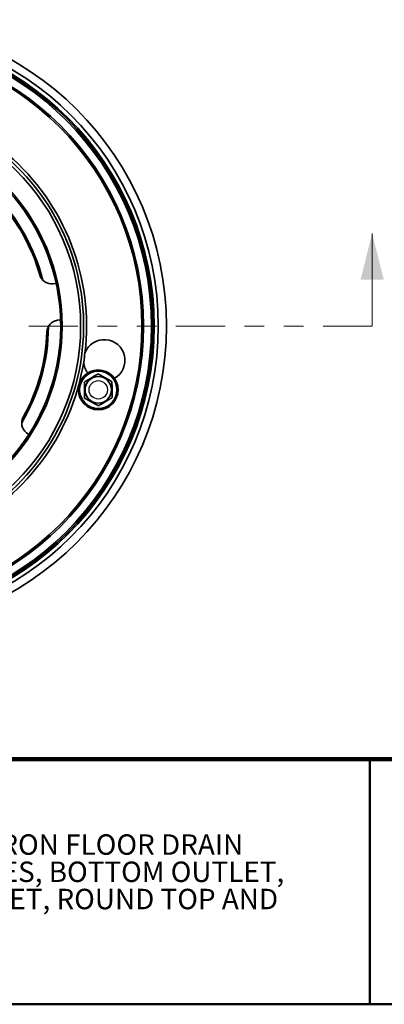
# Model space of a CAD drawing. Units: inches. Extents: x 0.1 to 8.4, y 0.1 to 14.7.
# Drawn here: x 3.7 to 5.5, y 9.7 to 14.7 of the extents above; entities that cross this region are included whole.
import ezdxf

# ---------------------------------------------------------------- set-up
doc = ezdxf.new("R2010")
doc.units = ezdxf.units.IN
doc.header["$MEASUREMENT"] = 0
doc.linetypes.add('PHANTOM', pattern=[0.5, 0.25, -0.05, 0.05, -0.05, 0.05, -0.05])
doc.styles.add('SLDTEXTSTYLE1', font='TXT', dxfattribs={"width": 0.605})

# ---------------------------------------------------------------- blocks, each defined once
blk = doc.blocks.new('SW_NOTE_2')
at = {"color": 0, "linetype": 'Continuous', "lineweight": 18, "char_height": 0.104167, "attachment_point": 1, "style": 'SLDTEXTSTYLE1'}
for s, insert in [('JOSAM 32160-HP-7-81 SERIES COATED CAST IRON FLOOR DRAIN', (0, 0.1343)), ('WITH DOUBLE DRAINAGE FLANGE, WEEP-HOLES, BOTTOM OUTLET,', (0, -0.0046)), ('INSIDE CAULK CONNECTION, SEDIMENT BUCKET, ROUND TOP AND', (0, -0.1435)), ('EXTRA HEAVY-DUTY DUCTILE IRON GRATE.', (0, -0.2824))]:
    blk.add_mtext(s, dxfattribs=dict(at, insert=insert))

msp = doc.modelspace()

# ---------------------------------------------------------------- linework, layer by layer
at = {"color": 7, "linetype": 'Continuous', "lineweight": 18}
msp.add_line((5.45691443, 13.14722196), (5.45691443, 13.6196629), dxfattribs=at)
at = {"color": 7, "linetype": 'Continuous', "lineweight": 35}
for p, q in [((3.83071241, 13.36257316), (3.84619694, 13.36447442)), ((3.86904741, 13.17837202), (3.85356296, 13.17647076)), ((3.69459779, 12.60326086), (3.70689132, 12.59365606))]:
    msp.add_line(p, q, dxfattribs=at)
at = {"color": 7, "linetype": 'PHANTOM', "lineweight": 18}
msp.add_line((5.45691443, 13.14722196), (0.23525374, 13.14722196), dxfattribs=at)
at = {"color": 7, "linetype": 'Continuous', "lineweight": 100}
msp.add_line((8.3984375, 10.9375), (0.3984375, 10.9375), dxfattribs=at)
at = {"color": 7, "linetype": 'Continuous', "lineweight": 50}
for p, q in [((5.4453125, 10.9375), (5.4453125, 9.6875)), ((0.3984375, 9.6875), (8.3984375, 9.6875))]:
    msp.add_line(p, q, dxfattribs=at)
at = {"color": 7, "linetype": 'Continuous', "lineweight": 35}
for centre, radius in [((2.84608409, 13.14722196), 1.5625), ((2.84608409, 13.14722196), 1.52098665), ((2.84608409, 13.14722196), 1.5), ((2.84608409, 13.14722196), 1.49339333), ((2.84608409, 13.14722196), 1.48603897), ((2.84608409, 13.14722196), 1.4453125), ((2.84608409, 13.14722196), 1.4375), ((2.84608409, 13.14722196), 1.125), ((2.84608409, 13.14722196), 1.03125), ((4.06103767, 12.82167613), 0.1015625), ((4.06103767, 12.82167613), 0.0953125), ((4.06103767, 12.82167613), 0.06743988)]:
    msp.add_circle(centre, radius, dxfattribs=at)
at = {"color": 7, "linetype": 'Continuous'}
msp.add_circle((4.06103767, 12.82167613), 0.046875, dxfattribs=at)
at = {"color": 7, "linetype": 'Continuous', "lineweight": 35}
for centre, radius, start, end in [((2.84608409, 13.14722196), 1.15515956, 353.15069884, 49.20105604), ((2.84608409, 13.14722196), 1.14016701, 294.91792067, 49.08207933), ((2.84608409, 13.14722196), 1.0234375, 12.2558363, 45.86507082), ((2.84608409, 13.14722196), 0.9609375, 14.09494821, 44.01183751), ((2.84608409, 13.14722196), 0.953125, 15.8498831, 42.25690262), ((3.82309561, 13.4246073), 0.0625, 195.8498831, 277), ((2.84608409, 13.14722196), 1.0234375, 1.7441637, 12.2558363), ((2.84608409, 13.14722196), 1.0234375, 327.2558363, 1.7441637), ((3.86117978, 13.11443663), 0.0625, 97, 178.1501169), ((2.84608409, 13.14722196), 0.9609375, 329.0949203, 359.90505179), ((2.84608409, 13.14722196), 0.953125, 330.8498831, 358.1501169), ((4.09165564, 12.97216829), 0.10546875, 299.64692512, 159.29378296), ((2.84608409, 13.14722196), 1.15515956, 350.84930116, 353.15069884), ((2.84608409, 13.14722196), 1.15515956, 294.79894396, 350.84930116), ((4.09165564, 12.97216829), 0.10546875, 184.70621704, 217.35307488), ((3.73307662, 12.65251154), 0.0625, 150.8498831, 232), ((2.84608409, 13.14722196), 1.0234375, 316.7441637, 327.2558363)]:
    msp.add_arc(centre, radius, start, end, dxfattribs=at)
for points, knots in [([(4.05973505, 12.90285556), (4.05736999, 12.90143903), (4.05264096, 12.89860662), (4.04601571, 12.89463836), (4.04000804, 12.89104018), (4.03468338, 12.88785098), (4.02923338, 12.88458671), (4.02369375, 12.88126879), (4.0180478, 12.87788719), (4.01239817, 12.87450336), (4.00575339, 12.87052353), (3.99823936, 12.86602303), (3.99281001, 12.86277114), (3.9900829, 12.86113776)], [0, 0, 0, 0, 0.1080712437, 0.2160932237, 0.2906732387, 0.3653440809, 0.4398710395, 0.5166868059, 0.5935057023, 0.6728670336, 0.7522481119, 0.8755567221, 1, 1, 1, 1]), ([(3.9900829, 12.86113776), (3.99012712, 12.8583813), (3.99021555, 12.85286961), (3.99033955, 12.84514783), (3.99045185, 12.83814595), (3.99055144, 12.83194006), (3.9906533, 12.82558809), (3.99075695, 12.81913168), (3.99086248, 12.81255134), (3.99096823, 12.80596671), (3.99109241, 12.79822225), (3.99123301, 12.78946468), (3.99133452, 12.78313679), (3.9913855, 12.77995835)], [0, 0, 0, 0, 0.1080712401, 0.2160938184, 0.2906737235, 0.3653441694, 0.4398713278, 0.51668721, 0.5935058104, 0.6728673679, 0.7522483012, 0.8755567356, 1, 1, 1, 1]), ([(4.13068988, 12.86339392), (4.12911943, 12.8642673), (4.12597876, 12.86601393), (4.12078963, 12.86890001), (4.11510831, 12.87205951), (4.1089089, 12.87550748), (4.10259493, 12.87901893), (4.09630277, 12.88251836), (4.09008893, 12.88597415), (4.08400591, 12.88935727), (4.07801358, 12.89268987), (4.07194967, 12.89606238), (4.06583871, 12.89946102), (4.06176978, 12.90172395), (4.05973505, 12.90285556)], [0, 0, 0, 0, 0.0706623615, 0.1413149861, 0.2275398595, 0.3140824623, 0.4004856062, 0.4865173128, 0.5689566948, 0.6517437686, 0.7346403314, 0.8172280105, 0.9086016865, 1, 1, 1, 1]), ([(4.13199241, 12.78221449), (4.13194817, 12.78497096), (4.13185973, 12.79048264), (4.13173585, 12.79820441), (4.13162352, 12.8052063), (4.13152397, 12.8114122), (4.13142196, 12.81776417), (4.13131845, 12.82422058), (4.13121292, 12.8308009), (4.13110705, 12.83738553), (4.13098291, 12.84513001), (4.13084228, 12.85388759), (4.13074083, 12.86021548), (4.13068988, 12.86339392)], [0, 0, 0, 0, 0.1080714158, 0.216093555, 0.2906734458, 0.3653443012, 0.4398714591, 0.5166873128, 0.5935054671, 0.6728670232, 0.7522483612, 0.875556772, 1, 1, 1, 1]), ([(3.9913855, 12.77995835), (3.99342024, 12.77882672), (3.99748916, 12.77656379), (4.00360013, 12.77316512), (4.00966409, 12.76979268), (4.01565639, 12.76646001), (4.02173943, 12.76307696), (4.02795323, 12.7596211), (4.03424541, 12.75612173), (4.04055935, 12.75261021), (4.04675883, 12.74916237), (4.05244002, 12.7460027), (4.05762921, 12.74311675), (4.06076985, 12.74137009), (4.06234026, 12.74049671)], [0, 0, 0, 0, 0.0913984734, 0.1827722141, 0.2653606738, 0.3482564551, 0.4310444408, 0.5134831258, 0.5995147885, 0.6859180972, 0.7724613908, 0.8586849966, 0.9293382714, 1, 1, 1, 1]), ([(4.06234026, 12.74049671), (4.06470531, 12.74191324), (4.06943434, 12.74474565), (4.07605961, 12.74871391), (4.08206731, 12.75231206), (4.08739194, 12.7555013), (4.09284195, 12.75876554), (4.09838158, 12.76208345), (4.10402754, 12.76546508), (4.1096772, 12.76884886), (4.11632196, 12.77282874), (4.12383597, 12.77732921), (4.1292653, 12.7805811), (4.13199241, 12.78221449)], [0, 0, 0, 0, 0.1080712531, 0.2160931383, 0.290673981, 0.3653439936, 0.4398708483, 0.516687585, 0.5935055262, 0.6728677069, 0.7522489, 0.8755566101, 1, 1, 1, 1])]:
    msp.add_open_spline(points, degree=3, knots=knots, dxfattribs=at)
at = {"color": 7, "linetype": 'Continuous', "lineweight": 18}
msp.add_solid([(5.45691443, 13.6196629), (5.39785932, 13.38344243), (5.51596955, 13.38344243)], dxfattribs=at)

# ---------------------------------------------------------------- block references
msp.add_blockref('SW_NOTE_2', (0.55618448, 10.42012276), dxfattribs=at)

doc.saveas('drawing.dxf')
